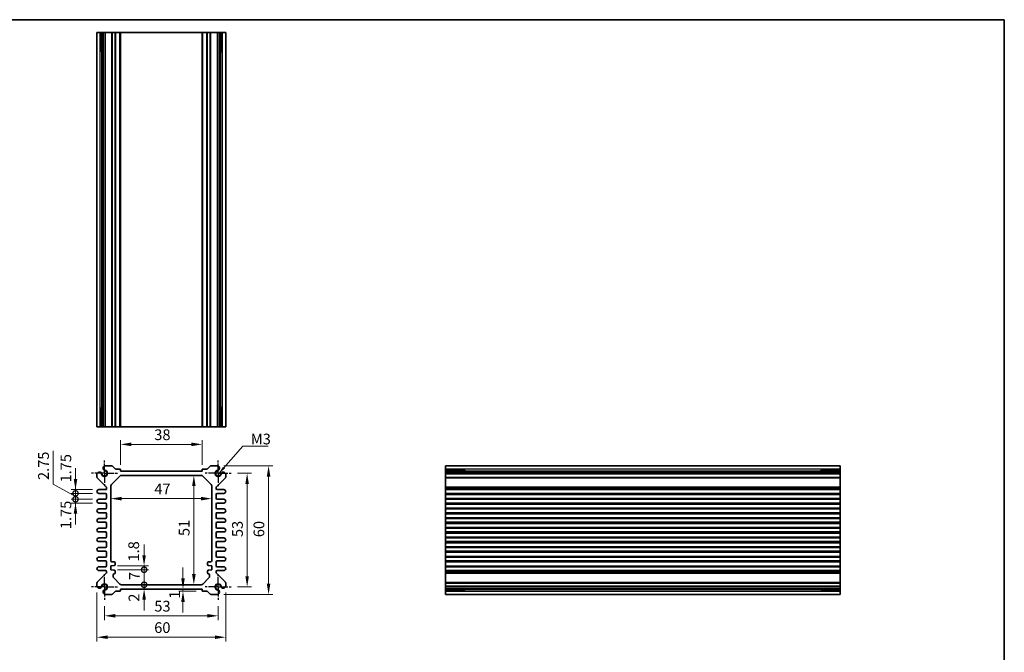
# Model space of a CAD drawing. Units: millimetres. Extents: x 22 to 2789, y 12 to 574.
# Drawn here: x 1733 to 2192, y 279 to 574 of the extents above; entities that cross this region are included whole.
import ezdxf

# ---------------------------------------------------------------- set-up
doc = ezdxf.new("R2010")
doc.units = ezdxf.units.MM
doc.header["$LTSCALE"] = 1.5
doc.linetypes.add('AM_ISO08W050', pattern=[18, 12, -1.5, 3, -1.5])
doc.linetypes.add('AM_ISO08W050x2', pattern=[9, 6, -0.75, 1.5, -0.75])
doc.layers.get('Defpoints').update_dxf_attribs({"lineweight": 25})
for name, color, linetype, lineweight in [('AM_7', 4, 'AM_ISO08W050', 25), ('Border (ISO)', 7, 'Continuous', 35), ('Dimension (ISO)', 7, 'Continuous', 18), ('Dimension (ISO) @ 1', 7, 'Continuous', 18), ('Symbol (ISO)', 7, 'Continuous', 18), ('Visible (ISO)', 7, 'Continuous', 35), ('Visible Narrow (ISO)', 7, 'Continuous', 25)]:
    doc.layers.add(name, color=color, linetype=linetype, lineweight=lineweight)
doc.styles.add('Note Text (TK)', font='txt')
doc.dimstyles.new('Default - Method 1b (TK)', dxfattribs={"dimscale": 1.5, "dimtxt": 2.5, "dimasz": 2.5, "dimexe": 1, "dimexo": 1.5, "dimgap": 1, "dimtad": 1, "dimtoh": 1, "dimrnd": 1e-08, "dimdsep": 46, "dimtxsty": 'Note Text (TK)', "dimcen": 0.09, "dimdle": 5, "dimclrd": 100, "dimclre": 100, "dimclrt": 7, "dimadec": 1, "dimazin": 1, "dimtfac": 1, "dimtmove": 0, "dimatfit": 3, "dimfxl": 1, "dimtolj": 1, "dimlwd": -1, "dimlwe": -1, "dimarcsym": 0})
doc.dimstyles.new('Default - Method 1b (TK)$7', dxfattribs={"dimscale": 1.5, "dimtxt": 2.5, "dimasz": 2.5, "dimexe": 1, "dimexo": 1.5, "dimgap": 1, "dimtad": 1, "dimtoh": 1, "dimrnd": 1e-08, "dimdsep": 46, "dimtxsty": 'Note Text (TK)', "dimcen": 0.09, "dimdle": 5, "dimclrd": 100, "dimclre": 100, "dimclrt": 7, "dimadec": 1, "dimazin": 1, "dimtfac": 1, "dimtmove": 0, "dimatfit": 3, "dimfxl": 1, "dimtolj": 1, "dimlwd": -1, "dimlwe": -1, "dimarcsym": 0})

# ---------------------------------------------------------------- blocks, each defined once
blk = doc.blocks.new('図面枠 tk図枠')
at = {"layer": 'Border (ISO)'}
for p, q in [((14.5, 289), (405.5, 289)), ((405.5, 289), (405.5, 8))]:
    blk.add_line(p, q, dxfattribs=at)
blk = doc.blocks.new('*D46')
at = {"layer": 'Defpoints', "color": 0}
for p in [(1780.27, 375.83), (1780.27, 363.33), (1818.27, 363.33)]:
    blk.add_point(p, dxfattribs=at)
at = {"layer": 'Dimension (ISO)', "color": 100}
for p, q in [((1780.27, 366.33), (1780.27, 377.83)), ((1818.27, 366.33), (1818.27, 377.83)), ((1813.27, 375.83), (1785.27, 375.83))]:
    blk.add_line(p, q, dxfattribs=at)
for points in [[(1785.27, 376.67), (1785.27, 375), (1780.27, 375.83)], [(1813.27, 376.67), (1813.27, 375), (1818.27, 375.83)]]:
    blk.add_solid(points, dxfattribs=at)
at = {"layer": 'Dimension (ISO)', "color": 7, "insert": (1795.99, 380.33), "char_height": 5, "attachment_point": 4, "style": 'Note Text (TK)'}
blk.add_mtext('\\A1;38', dxfattribs=at)
blk = doc.blocks.new('*D47')
at = {"layer": 'Defpoints', "color": 0}
for p in [(1831.77, 362.33), (1831.77, 309.33), (1839.27, 309.33)]:
    blk.add_point(p, dxfattribs=at)
at = {"layer": 'Dimension (ISO)', "color": 100}
for p, q in [((1834.77, 362.33), (1841.27, 362.33)), ((1839.27, 357.33), (1839.27, 314.33)), ((1834.77, 309.33), (1841.27, 309.33))]:
    blk.add_line(p, q, dxfattribs=at)
for points in [[(1838.44, 357.33), (1840.1, 357.33), (1839.27, 362.33)], [(1838.44, 314.33), (1840.1, 314.33), (1839.27, 309.33)]]:
    blk.add_solid(points, dxfattribs=at)
at = {"layer": 'Dimension (ISO)', "color": 7, "insert": (1834.77, 332.57), "char_height": 5, "attachment_point": 4, "rotation": 90, "style": 'Note Text (TK)'}
blk.add_mtext('\\A1;53', dxfattribs=at)
blk = doc.blocks.new('*D48')
at = {"layer": 'Defpoints', "color": 0}
for p in [(1825.46, 365.83), (1825.46, 305.83), (1849.27, 305.83)]:
    blk.add_point(p, dxfattribs=at)
at = {"layer": 'Dimension (ISO)', "color": 100}
for p, q in [((1828.46, 365.83), (1851.27, 365.83)), ((1849.27, 360.83), (1849.27, 310.83)), ((1828.46, 305.83), (1851.27, 305.83))]:
    blk.add_line(p, q, dxfattribs=at)
for points in [[(1848.44, 360.83), (1850.1, 360.83), (1849.27, 365.83)], [(1848.44, 310.83), (1850.1, 310.83), (1849.27, 305.83)]]:
    blk.add_solid(points, dxfattribs=at)
at = {"layer": 'Dimension (ISO)', "color": 7, "insert": (1844.77, 332.52), "char_height": 5, "attachment_point": 4, "rotation": 90, "style": 'Note Text (TK)'}
blk.add_mtext('\\A1;60', dxfattribs=at)
blk = doc.blocks.new('*D29')
at = {"layer": 'Defpoints', "color": 0}
for p in [(1814.43, 361.33), (1814.43, 310.33), (1814.43, 310.33)]:
    blk.add_point(p, dxfattribs=at)
at = {"layer": 'Dimension (ISO)', "color": 100}
blk.add_line((1814.43, 356.33), (1814.43, 315.33), dxfattribs=at)
for points in [[(1813.6, 356.33), (1815.27, 356.33), (1814.43, 361.33)], [(1813.6, 315.33), (1815.27, 315.33), (1814.43, 310.33)]]:
    blk.add_solid(points, dxfattribs=at)
at = {"layer": 'Dimension (ISO)', "color": 7, "insert": (1809.93, 333.06), "char_height": 5, "attachment_point": 4, "rotation": 90, "style": 'Note Text (TK)'}
blk.add_mtext('\\A1;51', dxfattribs=at)
blk = doc.blocks.new('*D30')
at = {"layer": 'Defpoints', "color": 0}
for p in [(1775.77, 350.5), (1822.77, 350.5), (1822.77, 350.5)]:
    blk.add_point(p, dxfattribs=at)
at = {"layer": 'Dimension (ISO)', "color": 100}
blk.add_line((1780.77, 350.5), (1817.77, 350.5), dxfattribs=at)
for points in [[(1780.77, 351.34), (1780.77, 349.67), (1775.77, 350.5)], [(1817.77, 351.34), (1817.77, 349.67), (1822.77, 350.5)]]:
    blk.add_solid(points, dxfattribs=at)
at = {"layer": 'Dimension (ISO)', "color": 7, "insert": (1795.99, 355), "char_height": 5, "attachment_point": 4, "style": 'Note Text (TK)'}
blk.add_mtext('\\A1;47', dxfattribs=at)
blk = doc.blocks.new('*D38')
at = {"layer": 'Defpoints', "color": 0}
for p in [(1809.37, 308.33), (1809.37, 307.33), (1818.57, 307.33)]:
    blk.add_point(p, dxfattribs=at)
at = {"layer": 'Dimension (ISO)', "color": 100}
for p, q in [((1809.37, 313.33), (1809.37, 318.33)), ((1809.37, 308.33), (1809.37, 307.33)), ((1815.57, 307.33), (1807.37, 307.33)), ((1809.37, 302.33), (1809.37, 297.33))]:
    blk.add_line(p, q, dxfattribs=at)
for points in [[(1808.54, 313.33), (1810.2, 313.33), (1809.37, 308.33)], [(1808.54, 302.33), (1810.2, 302.33), (1809.37, 307.33)]]:
    blk.add_solid(points, dxfattribs=at)
at = {"layer": 'Dimension (ISO)', "color": 7, "insert": (1805.48, 303.78), "char_height": 5, "attachment_point": 4, "rotation": 90, "style": 'Note Text (TK)'}
blk.add_mtext('\\A1;1', dxfattribs=at)
blk = doc.blocks.new('*D49')
at = {"layer": 'Defpoints', "color": 0}
for p in [(1772.77, 303.33), (1825.77, 303.33), (1825.77, 295.83)]:
    blk.add_point(p, dxfattribs=at)
at = {"layer": 'Dimension (ISO)', "color": 100}
for p, q in [((1772.77, 300.33), (1772.77, 293.83)), ((1825.77, 300.33), (1825.77, 293.83)), ((1777.77, 295.83), (1820.77, 295.83))]:
    blk.add_line(p, q, dxfattribs=at)
for points in [[(1777.77, 296.67), (1777.77, 295), (1772.77, 295.83)], [(1820.77, 296.67), (1820.77, 295), (1825.77, 295.83)]]:
    blk.add_solid(points, dxfattribs=at)
at = {"layer": 'Dimension (ISO)', "color": 7, "insert": (1796, 300.33), "char_height": 5, "attachment_point": 4, "style": 'Note Text (TK)'}
blk.add_mtext('\\A1;53', dxfattribs=at)
blk = doc.blocks.new('*D50')
at = {"layer": 'Defpoints', "color": 0}
for p in [(1769.27, 309.65), (1829.27, 309.65), (1829.27, 285.83)]:
    blk.add_point(p, dxfattribs=at)
at = {"layer": 'Dimension (ISO)', "color": 100}
for p, q in [((1769.27, 306.65), (1769.27, 283.83)), ((1829.27, 306.65), (1829.27, 283.83)), ((1774.27, 285.83), (1824.27, 285.83))]:
    blk.add_line(p, q, dxfattribs=at)
for points in [[(1774.27, 286.67), (1774.27, 285), (1769.27, 285.83)], [(1824.27, 286.67), (1824.27, 285), (1829.27, 285.83)]]:
    blk.add_solid(points, dxfattribs=at)
at = {"layer": 'Dimension (ISO)', "color": 7, "insert": (1795.96, 290.33), "char_height": 5, "attachment_point": 4, "style": 'Note Text (TK)'}
blk.add_mtext('\\A1;60', dxfattribs=at)
blk = doc.blocks.new('_DotSmall')
at = {"color": 0, "linetype": 'ByBlock', "const_width": 0.5}
blk.add_lwpolyline([(-0.0625, 0, 1), (0.0625, 0, 1)], format="xyb", close=True, dxfattribs=at)
blk = doc.blocks.new('*D36')
at = {"layer": 'Defpoints', "color": 0}
for p in [(1775.77, 319.13), (1775.77, 317.33), (1791.24, 319.13)]:
    blk.add_point(p, dxfattribs=at)
at = {"layer": 'Dimension (ISO)', "color": 100}
for p, q in [((1791.24, 324.13), (1791.24, 329.13)), ((1778.77, 319.13), (1793.24, 319.13)), ((1778.77, 317.33), (1793.24, 317.33)), ((1791.24, 317.33), (1791.24, 319.13)), ((1791.24, 317.33), (1791.24, 312.33))]:
    blk.add_line(p, q, dxfattribs=at)
blk.add_solid([(1790.41, 324.13), (1792.07, 324.13), (1791.24, 319.13)], dxfattribs=at)
at = {"layer": 'Dimension (ISO)', "color": 100, "xscale": 5, "yscale": 5, "zscale": 5, "rotation": 90}
blk.add_blockref('_DotSmall', (1791.24, 317.33), dxfattribs=at)
at = {"layer": 'Dimension (ISO)', "color": 7, "insert": (1786.4, 321.17), "char_height": 5, "attachment_point": 4, "rotation": 90, "style": 'Note Text (TK)'}
blk.add_mtext('\\A1;1.8', dxfattribs=at)
blk = doc.blocks.new('*D31')
at = {"layer": 'Defpoints', "color": 0}
for p in [(1775.77, 317.33), (1791.24, 317.33), (1780.68, 310.33)]:
    blk.add_point(p, dxfattribs=at)
at = {"layer": 'Dimension (ISO)', "color": 100}
for p, q in [((1778.77, 317.33), (1793.24, 317.33)), ((1791.24, 310.33), (1791.24, 317.33))]:
    blk.add_line(p, q, dxfattribs=at)
at = {"layer": 'Dimension (ISO)', "color": 100, "xscale": 5, "yscale": 5, "zscale": 5}
for p, rotation in [((1791.24, 317.33), 90), ((1791.24, 310.33), 270)]:
    blk.add_blockref('_DotSmall', p, dxfattribs=dict(at, rotation=rotation))
at = {"layer": 'Dimension (ISO)', "color": 7, "insert": (1786.74, 312.5), "char_height": 5, "attachment_point": 4, "rotation": 90, "style": 'Note Text (TK)'}
blk.add_mtext('\\A1;7', dxfattribs=at)
blk = doc.blocks.new('*D37')
at = {"layer": 'Defpoints', "color": 0}
for p in [(1780.27, 308.33), (1780.68, 310.33), (1791.24, 310.33)]:
    blk.add_point(p, dxfattribs=at)
at = {"layer": 'Dimension (ISO)', "color": 100}
for p, q in [((1791.24, 310.33), (1791.24, 315.33)), ((1791.24, 308.33), (1791.24, 310.33)), ((1791.24, 303.33), (1791.24, 298.33))]:
    blk.add_line(p, q, dxfattribs=at)
blk.add_solid([(1790.41, 303.33), (1792.07, 303.33), (1791.24, 308.33)], dxfattribs=at)
at = {"layer": 'Dimension (ISO)', "color": 100, "xscale": 5, "yscale": 5, "zscale": 5, "rotation": 270}
blk.add_blockref('_DotSmall', (1791.24, 310.33), dxfattribs=at)
at = {"layer": 'Dimension (ISO)', "color": 7, "insert": (1786.52, 302.42), "char_height": 5, "attachment_point": 4, "rotation": 90, "style": 'Note Text (TK)'}
blk.add_mtext('\\A1;2', dxfattribs=at)
blk = doc.blocks.new('*D51')
at = {"layer": 'Defpoints', "color": 0}
for p in [(1759.27, 354.71), (1770.14, 354.71), (1770.14, 352.96)]:
    blk.add_point(p, dxfattribs=at)
at = {"layer": 'Dimension (ISO)', "color": 100}
for p, q in [((1759.27, 359.71), (1759.27, 364.71)), ((1767.14, 354.71), (1757.27, 354.71)), ((1759.27, 352.96), (1759.27, 354.71)), ((1767.14, 352.96), (1757.27, 352.96)), ((1759.27, 352.96), (1759.27, 347.96))]:
    blk.add_line(p, q, dxfattribs=at)
blk.add_solid([(1758.44, 359.71), (1760.1, 359.71), (1759.27, 354.71)], dxfattribs=at)
at = {"layer": 'Dimension (ISO)', "color": 100, "xscale": 5, "yscale": 5, "zscale": 5, "rotation": 90}
blk.add_blockref('_DotSmall', (1759.27, 352.96), dxfattribs=at)
at = {"layer": 'Dimension (ISO)', "color": 7, "insert": (1754.77, 358.06), "char_height": 5, "attachment_point": 4, "rotation": 90, "style": 'Note Text (TK)'}
blk.add_mtext('\\A1;1.75', dxfattribs=at)
blk = doc.blocks.new('*D52')
at = {"layer": 'Defpoints', "color": 0}
for p in [(1759.27, 352.96), (1770.14, 352.96), (1770.14, 350.21)]:
    blk.add_point(p, dxfattribs=at)
at = {"layer": 'Dimension (ISO)', "color": 100}
for p, q in [((1748.85, 357.2), (1748.85, 372.85)), ((1759.27, 351.58), (1748.85, 357.2)), ((1759.27, 352.96), (1759.27, 357.96)), ((1767.14, 352.96), (1757.27, 352.96)), ((1767.14, 350.21), (1757.27, 350.21)), ((1759.27, 350.21), (1759.27, 352.96)), ((1759.27, 350.21), (1759.27, 352.96)), ((1759.27, 350.21), (1759.27, 345.21))]:
    blk.add_line(p, q, dxfattribs=at)
at = {"layer": 'Dimension (ISO)', "color": 100, "xscale": 5, "yscale": 5, "zscale": 5}
for p, rotation in [((1759.27, 352.96), 270), ((1759.27, 350.21), 90)]:
    blk.add_blockref('_DotSmall', p, dxfattribs=dict(at, rotation=rotation))
at = {"layer": 'Dimension (ISO)', "color": 7, "insert": (1744.35, 359.2), "char_height": 5, "attachment_point": 4, "rotation": 90, "style": 'Note Text (TK)'}
blk.add_mtext('\\A1;2.75', dxfattribs=at)
blk = doc.blocks.new('*D53')
at = {"layer": 'Defpoints', "color": 0}
for p in [(1759.27, 350.21), (1770.14, 350.21), (1770.14, 348.46)]:
    blk.add_point(p, dxfattribs=at)
at = {"layer": 'Dimension (ISO)', "color": 100}
for p, q in [((1759.27, 350.21), (1759.27, 355.21)), ((1767.14, 350.21), (1757.27, 350.21)), ((1759.27, 348.46), (1759.27, 350.21)), ((1767.14, 348.46), (1757.27, 348.46)), ((1759.27, 343.46), (1759.27, 338.46))]:
    blk.add_line(p, q, dxfattribs=at)
blk.add_solid([(1758.44, 343.46), (1760.1, 343.46), (1759.27, 348.46)], dxfattribs=at)
at = {"layer": 'Dimension (ISO)', "color": 100, "xscale": 5, "yscale": 5, "zscale": 5, "rotation": 270}
blk.add_blockref('_DotSmall', (1759.27, 350.21), dxfattribs=at)
at = {"layer": 'Dimension (ISO)', "color": 7, "insert": (1754.77, 336.28), "char_height": 5, "attachment_point": 4, "rotation": 90, "style": 'Note Text (TK)'}
blk.add_mtext('\\A1;1.75', dxfattribs=at)

msp = doc.modelspace()

# ---------------------------------------------------------------- linework, layer by layer
at = {"layer": 'AM_7', "linetype": 'AM_ISO08W050x2', "ltscale": 0.5}
for p, q in [((1772.7687, 362.333), (1772.7687, 368.333)), ((1825.7687, 362.333), (1825.7687, 368.333)), ((1772.7687, 362.333), (1766.7687, 362.333)), ((1772.7687, 362.333), (1778.7687, 362.333)), ((1772.7687, 362.333), (1772.7687, 356.333)), ((1825.7687, 362.333), (1819.7687, 362.333)), ((1825.7687, 362.333), (1831.7687, 362.333)), ((1825.7687, 362.333), (1825.7687, 356.333)), ((1772.7687, 309.333), (1772.7687, 315.333)), ((1825.7687, 309.333), (1825.7687, 315.333)), ((1772.7687, 309.333), (1766.7687, 309.333)), ((1772.7687, 309.333), (1778.7687, 309.333)), ((1772.7687, 309.333), (1772.7687, 303.333)), ((1825.7687, 309.333), (1819.7687, 309.333)), ((1825.7687, 309.333), (1831.7687, 309.333)), ((1825.7687, 309.333), (1825.7687, 303.333))]:
    msp.add_line(p, q, dxfattribs=at)
at = {"layer": 'Visible (ISO)'}
for p, q in [((1769.2687, 384.0164), (1769.2687, 568.0164)), ((1769.2687, 568.0164), (1829.2687, 568.0164)), ((1771.4587, 559.0164), (1771.4587, 568.0164)), ((1772.184, 384.0164), (1772.184, 568.0164)), ((1773.0816, 384.0164), (1773.0816, 568.0164)), ((1780.2687, 384.0164), (1780.2687, 568.0164)), ((1818.2687, 384.0164), (1818.2687, 568.0164)), ((1825.4558, 384.0164), (1825.4558, 568.0164)), ((1826.3535, 384.0164), (1826.3535, 568.0164)), ((1827.0788, 568.0164), (1827.0788, 559.0164)), ((1829.2687, 384.0164), (1829.2687, 568.0164)), ((1772.184, 559.0164), (1771.2845, 559.0164)), ((1771.4587, 559.0164), (1771.5521, 559.0164)), ((1772.184, 559.0164), (1771.5521, 559.0164)), ((1826.9853, 559.0164), (1826.3535, 559.0164)), ((1827.253, 559.0164), (1826.3535, 559.0164)), ((1826.9853, 559.0164), (1827.0788, 559.0164)), ((1771.2845, 393.0164), (1772.184, 393.0164)), ((1771.4587, 384.0164), (1771.4587, 393.0164)), ((1771.5521, 393.0164), (1771.4587, 393.0164)), ((1771.5521, 393.0164), (1772.184, 393.0164)), ((1826.3535, 393.0164), (1826.9853, 393.0164)), ((1826.3535, 393.0164), (1827.253, 393.0164)), ((1827.0788, 393.0164), (1826.9853, 393.0164)), ((1827.0788, 393.0164), (1827.0788, 384.0164)), ((1769.2687, 384.0164), (1829.2687, 384.0164)), ((1776.1616, 365.833), (1773.0816, 365.833)), ((1777.7223, 364.4794), (1776.5152, 365.6865)), ((1779.9687, 364.333), (1778.0759, 364.333)), ((1780.2687, 363.333), (1780.2687, 364.033)), ((1818.2687, 363.333), (1780.2687, 363.333)), ((1818.2687, 364.033), (1818.2687, 363.333)), ((1820.4616, 364.333), (1818.5687, 364.333)), ((1822.0223, 365.6865), (1820.8152, 364.4794)), ((1825.4558, 365.833), (1822.3759, 365.833)), ((1931.7796, 365.833), (1931.7796, 305.833)), ((1931.7796, 365.833), (2115.7796, 365.833)), ((1931.7796, 363.643), (1940.7796, 363.643)), ((1931.7796, 362.9177), (2115.7796, 362.9177)), ((1940.7796, 363.8172), (1940.7796, 362.9177)), ((1940.7796, 363.5496), (1940.7796, 363.643)), ((1940.7796, 363.5496), (1940.7796, 362.9177)), ((2106.7796, 362.9177), (2106.7796, 363.8172)), ((2106.7796, 363.643), (2106.7796, 363.5496)), ((2106.7796, 363.643), (2115.7796, 363.643)), ((2106.7796, 362.9177), (2106.7796, 363.5496)), ((2115.7796, 365.833), (2115.7796, 305.833)), ((1769.2687, 362.0201), (1769.2687, 360.5401)), ((1769.4152, 360.1865), (1773.6223, 355.9794)), ((1776.0616, 357.1259), (1779.9759, 361.0401)), ((1780.683, 361.333), (1817.8545, 361.333)), ((1818.5616, 361.0401), (1822.4759, 357.1259)), ((1824.9152, 355.9794), (1829.1223, 360.1865)), ((1829.2687, 360.5401), (1829.2687, 362.0201)), ((1931.7796, 362.0201), (2115.7796, 362.0201)), ((1773.4687, 354.708), (1770.1437, 354.708)), ((1773.7687, 355.6259), (1773.7687, 355.008)), ((1775.7687, 321.533), (1775.7687, 356.4187)), ((1822.7687, 356.4187), (1822.7687, 321.533)), ((1824.7687, 355.208), (1824.7687, 355.6259)), ((1828.3937, 354.708), (1825.2687, 354.708)), ((1931.7796, 354.708), (2115.7796, 354.708)), ((1770.1437, 352.958), (1773.2687, 352.958)), ((1773.2687, 350.208), (1770.1437, 350.208)), ((1773.7687, 352.458), (1773.7687, 350.708)), ((1824.7687, 350.708), (1824.7687, 352.458)), ((1825.2687, 352.958), (1828.3937, 352.958)), ((1828.3937, 350.208), (1825.2687, 350.208)), ((1931.7796, 352.958), (2115.7796, 352.958)), ((1931.7796, 350.208), (2115.7796, 350.208)), ((1770.1437, 348.458), (1773.2687, 348.458)), ((1773.2687, 345.708), (1770.1437, 345.708)), ((1773.7687, 347.958), (1773.7687, 346.208)), ((1824.7687, 346.208), (1824.7687, 347.958)), ((1825.2687, 348.458), (1828.3937, 348.458)), ((1828.3937, 345.708), (1825.2687, 345.708)), ((1931.7796, 348.458), (2115.7796, 348.458)), ((1931.7796, 345.708), (2115.7796, 345.708)), ((1770.1437, 343.958), (1773.2687, 343.958)), ((1773.2687, 341.208), (1770.1437, 341.208)), ((1773.7687, 343.458), (1773.7687, 341.708)), ((1824.7687, 341.708), (1824.7687, 343.458)), ((1825.2687, 343.958), (1828.3937, 343.958)), ((1828.3937, 341.208), (1825.2687, 341.208)), ((1931.7796, 343.958), (2115.7796, 343.958)), ((1931.7796, 341.208), (2115.7796, 341.208)), ((1770.1437, 339.458), (1773.2687, 339.458)), ((1773.2687, 336.708), (1770.1437, 336.708)), ((1773.7687, 338.958), (1773.7687, 337.208)), ((1824.7687, 337.208), (1824.7687, 338.958)), ((1825.2687, 339.458), (1828.3937, 339.458)), ((1828.3937, 336.708), (1825.2687, 336.708)), ((1931.7796, 339.458), (2115.7796, 339.458)), ((1931.7796, 336.708), (2115.7796, 336.708)), ((1770.1437, 334.958), (1773.2687, 334.958)), ((1773.2687, 332.208), (1770.1437, 332.208)), ((1773.7687, 334.458), (1773.7687, 332.708)), ((1824.7687, 332.708), (1824.7687, 334.458)), ((1825.2687, 334.958), (1828.3937, 334.958)), ((1828.3937, 332.208), (1825.2687, 332.208)), ((1931.7796, 334.958), (2115.7796, 334.958)), ((1931.7796, 332.208), (2115.7796, 332.208)), ((1770.1437, 330.458), (1773.2687, 330.458)), ((1773.2687, 327.708), (1770.1437, 327.708)), ((1770.1437, 325.958), (1773.2687, 325.958)), ((1773.7687, 329.958), (1773.7687, 328.208)), ((1824.7687, 328.208), (1824.7687, 329.958)), ((1825.2687, 330.458), (1828.3937, 330.458)), ((1828.3937, 327.708), (1825.2687, 327.708)), ((1825.2687, 325.958), (1828.3937, 325.958)), ((1931.7796, 330.458), (2115.7796, 330.458)), ((1931.7796, 327.708), (2115.7796, 327.708)), ((1931.7796, 325.958), (2115.7796, 325.958)), ((1773.2687, 323.208), (1770.1437, 323.208)), ((1770.1437, 321.458), (1773.2687, 321.458)), ((1773.7687, 325.458), (1773.7687, 323.708)), ((1824.7687, 323.708), (1824.7687, 325.458)), ((1828.3937, 323.208), (1825.2687, 323.208)), ((1825.2687, 321.458), (1828.3937, 321.458)), ((1931.7796, 323.208), (2115.7796, 323.208)), ((1931.7796, 321.458), (2115.7796, 321.458)), ((1773.2687, 318.708), (1770.1437, 318.708)), ((1770.1437, 316.958), (1773.2687, 316.958)), ((1773.7687, 320.958), (1773.7687, 319.208)), ((1775.7687, 319.133), (1777.2687, 319.283)), ((1775.7687, 317.333), (1775.7687, 319.133)), ((1777.2687, 317.183), (1775.7687, 317.333)), ((1777.2687, 321.033), (1776.2687, 321.033)), ((1777.7687, 319.783), (1777.7687, 320.533)), ((1820.7687, 320.533), (1820.7687, 319.783)), ((1822.2687, 321.033), (1821.2687, 321.033)), ((1821.2687, 319.283), (1822.7687, 319.133)), ((1822.7687, 317.333), (1821.2687, 317.183)), ((1822.7687, 319.133), (1822.7687, 317.333)), ((1824.7687, 319.208), (1824.7687, 320.958)), ((1828.3937, 318.708), (1825.2687, 318.708)), ((1825.2687, 316.958), (1828.3937, 316.958)), ((1931.7796, 318.708), (2115.7796, 318.708)), ((1931.7796, 316.958), (2115.7796, 316.958)), ((1773.6223, 315.6865), (1769.4152, 311.4794)), ((1773.7687, 316.458), (1773.7687, 316.0401)), ((1776.7687, 314.2472), (1776.7687, 314.933)), ((1779.9759, 310.6259), (1777.0616, 313.5401)), ((1777.7687, 315.933), (1777.7687, 316.683)), ((1821.4759, 313.5401), (1818.5616, 310.6259)), ((1820.7687, 316.683), (1820.7687, 315.933)), ((1821.7687, 314.933), (1821.7687, 314.2472)), ((1824.7687, 316.0401), (1824.7687, 316.458)), ((1829.1223, 311.4794), (1824.9152, 315.6865)), ((1769.2687, 311.1259), (1769.2687, 309.6459)), ((1780.2687, 307.633), (1780.2687, 308.333)), ((1780.2687, 308.333), (1818.2687, 308.333)), ((1817.8545, 310.333), (1780.683, 310.333)), ((1818.2687, 308.333), (1818.2687, 307.633)), ((1829.2687, 309.6459), (1829.2687, 311.1259)), ((1931.7796, 309.6459), (2115.7796, 309.6459)), ((1931.7796, 308.7482), (2115.7796, 308.7482)), ((1940.7796, 308.0229), (1931.7796, 308.0229)), ((1940.7796, 308.7482), (1940.7796, 308.1164)), ((1940.7796, 308.7482), (1940.7796, 307.8487)), ((1940.7796, 308.0229), (1940.7796, 308.1164)), ((2106.7796, 308.1164), (2106.7796, 308.7482)), ((2106.7796, 307.8487), (2106.7796, 308.7482)), ((2106.7796, 308.1164), (2106.7796, 308.0229)), ((2115.7796, 308.0229), (2106.7796, 308.0229)), ((1773.0816, 305.833), (1776.1616, 305.833)), ((1776.5152, 305.9794), (1777.7223, 307.1865)), ((1778.0759, 307.333), (1779.9687, 307.333)), ((1818.5687, 307.333), (1820.4616, 307.333)), ((1820.8152, 307.1865), (1822.0223, 305.9794)), ((1822.3759, 305.833), (1825.4558, 305.833)), ((1931.7796, 305.833), (2115.7796, 305.833))]:
    msp.add_line(p, q, dxfattribs=at)
for centre, radius, start, end in [((1770.4287, 361.7194), 1.1983, 74.530963, 165.469037), ((1770.4572, 361.7877), 1.125, 27.103307, 75), ((1772.7687, 362.333), 1.3105, 181.432516, 88.567484), ((1772.7687, 362.333), 1.25, 193.273714, 76.726286), ((1773.3823, 364.673), 1.1983, 104.530963, 195.469037), ((1773.3141, 364.6445), 1.125, 195, 242.896693), ((1773.3141, 364.6445), 1.125, 242.896693, 256.726286), ((1776.1616, 365.333), 0.5, 45, 90), ((1778.0759, 364.833), 0.5, 225, 270), ((1779.9687, 364.033), 0.3, 0, 90), ((1818.5687, 364.033), 0.3, 90, 180), ((1820.4616, 364.833), 0.5, 270, 315), ((1822.3759, 365.333), 0.5, 90, 135), ((1825.7687, 362.333), 1.3105, 91.432516, 358.567484), ((1825.7687, 362.333), 1.25, 103.273714, 346.726286), ((1825.1552, 364.673), 1.1983, 344.530963, 75.469037), ((1825.2234, 364.6445), 1.125, 283.273714, 297.103307), ((1825.2234, 364.6445), 1.125, 297.103307, 345), ((1828.0803, 361.7877), 1.125, 105, 152.896693), ((1828.1087, 361.7194), 1.1983, 14.530963, 105.469037), ((1769.7687, 360.5401), 0.5, 180, 225), ((1770.4572, 361.7877), 1.125, 13.273714, 27.103307), ((1780.683, 360.333), 1, 90, 135), ((1817.8545, 360.333), 1, 45, 90), ((1828.0803, 361.7877), 1.125, 152.896693, 166.726286), ((1828.7687, 360.5401), 0.5, 315, 0), ((1770.1437, 353.833), 0.875, 90, 270), ((1773.4687, 355.008), 0.3, 270, 0), ((1773.2687, 355.6259), 0.5, 0, 45), ((1776.7687, 356.4187), 1, 135, 180), ((1821.7687, 356.4187), 1, 0, 45), ((1825.2687, 355.6259), 0.5, 135, 180), ((1825.2687, 355.208), 0.5, 180, 270), ((1828.3937, 353.833), 0.875, 270, 90), ((1770.1437, 349.333), 0.875, 90, 270), ((1773.2687, 352.458), 0.5, 0, 90), ((1773.2687, 350.708), 0.5, 270, 0), ((1825.2687, 352.458), 0.5, 90, 180), ((1825.2687, 350.708), 0.5, 180, 270), ((1828.3937, 349.333), 0.875, 270, 90), ((1770.1437, 344.833), 0.875, 90, 270), ((1773.2687, 347.958), 0.5, 0, 90), ((1773.2687, 346.208), 0.5, 270, 0), ((1825.2687, 347.958), 0.5, 90, 180), ((1825.2687, 346.208), 0.5, 180, 270), ((1828.3937, 344.833), 0.875, 270, 90), ((1770.1437, 340.333), 0.875, 90, 270), ((1773.2687, 343.458), 0.5, 0, 90), ((1773.2687, 341.708), 0.5, 270, 0), ((1825.2687, 343.458), 0.5, 90, 180), ((1825.2687, 341.708), 0.5, 180, 270), ((1828.3937, 340.333), 0.875, 270, 90), ((1770.1437, 335.833), 0.875, 90, 270), ((1773.2687, 338.958), 0.5, 0, 90), ((1773.2687, 337.208), 0.5, 270, 0), ((1825.2687, 338.958), 0.5, 90, 180), ((1825.2687, 337.208), 0.5, 180, 270), ((1828.3937, 335.833), 0.875, 270, 90), ((1770.1437, 331.333), 0.875, 90, 270), ((1773.2687, 334.458), 0.5, 0, 90), ((1773.2687, 332.708), 0.5, 270, 0), ((1825.2687, 334.458), 0.5, 90, 180), ((1825.2687, 332.708), 0.5, 180, 270), ((1828.3937, 331.333), 0.875, 270, 90), ((1770.1437, 326.833), 0.875, 90, 270), ((1773.2687, 329.958), 0.5, 0, 90), ((1773.2687, 328.208), 0.5, 270, 0), ((1773.2687, 325.458), 0.5, 0, 90), ((1825.2687, 329.958), 0.5, 90, 180), ((1825.2687, 328.208), 0.5, 180, 270), ((1825.2687, 325.458), 0.5, 90, 180), ((1828.3937, 326.833), 0.875, 270, 90), ((1770.1437, 322.333), 0.875, 90, 270), ((1773.2687, 323.708), 0.5, 270, 0), ((1773.2687, 320.958), 0.5, 0, 90), ((1776.2687, 321.533), 0.5, 180, 270), ((1822.2687, 321.533), 0.5, 270, 0), ((1825.2687, 323.708), 0.5, 180, 270), ((1825.2687, 320.958), 0.5, 90, 180), ((1828.3937, 322.333), 0.875, 270, 90), ((1770.1437, 317.833), 0.875, 90, 270), ((1773.2687, 319.208), 0.5, 270, 0), ((1773.2687, 316.458), 0.5, 0, 90), ((1777.2687, 320.533), 0.5, 0, 90), ((1777.2687, 319.783), 0.5, 270, 0), ((1777.2687, 316.683), 0.5, 0, 90), ((1821.2687, 320.533), 0.5, 90, 180), ((1821.2687, 319.783), 0.5, 180, 270), ((1821.2687, 316.683), 0.5, 90, 180), ((1825.2687, 319.208), 0.5, 180, 270), ((1825.2687, 316.458), 0.5, 90, 180), ((1828.3937, 317.833), 0.875, 270, 90), ((1773.2687, 316.0401), 0.5, 315, 0), ((1777.2687, 314.933), 0.5, 90, 180), ((1777.7687, 314.2472), 1, 180, 225), ((1777.2687, 315.933), 0.5, 270, 0), ((1821.2687, 315.933), 0.5, 180, 270), ((1821.2687, 314.933), 0.5, 0, 90), ((1820.7687, 314.2472), 1, 315, 0), ((1825.2687, 316.0401), 0.5, 180, 225), ((1769.7687, 311.1259), 0.5, 135, 180), ((1770.4287, 309.9465), 1.1983, 194.530963, 285.469037), ((1770.4572, 309.8783), 1.125, 285, 332.896693), ((1772.7687, 309.333), 1.3105, 271.432516, 178.567484), ((1770.4572, 309.8783), 1.125, 332.896693, 346.726286), ((1772.7687, 309.333), 1.25, 283.273714, 166.726286), ((1773.3141, 307.0214), 1.125, 117.103307, 165), ((1773.3141, 307.0214), 1.125, 103.273714, 117.103307), ((1779.9687, 307.633), 0.3, 270, 0), ((1780.683, 311.333), 1, 225, 270), ((1817.8545, 311.333), 1, 270, 315), ((1818.5687, 307.633), 0.3, 180, 270), ((1825.7687, 309.333), 1.3105, 1.432516, 268.567484), ((1825.7687, 309.333), 1.25, 13.273714, 256.726286), ((1825.2234, 307.0214), 1.125, 62.896693, 76.726286), ((1825.2234, 307.0214), 1.125, 15, 62.896693), ((1828.0803, 309.8783), 1.125, 193.273714, 207.103307), ((1828.0803, 309.8783), 1.125, 207.103307, 255), ((1828.1087, 309.9465), 1.1983, 254.530963, 345.469037), ((1828.7687, 311.1259), 0.5, 0, 45), ((1773.3823, 306.993), 1.1983, 164.530963, 255.469037), ((1776.1616, 306.333), 0.5, 270, 315), ((1778.0759, 306.833), 0.5, 90, 135), ((1820.4616, 306.833), 0.5, 45, 90), ((1822.3759, 306.333), 0.5, 225, 270), ((1825.1552, 306.993), 1.1983, 284.530963, 15.469037)]:
    msp.add_arc(centre, radius, start, end, dxfattribs=at)
at = {"layer": 'Visible Narrow (ISO)'}
for p, q in [((1770.7484, 384.0164), (1770.7484, 568.0164)), ((1771.2845, 568.0164), (1771.2845, 559.0164)), ((1776.1616, 384.0164), (1776.1616, 568.0164)), ((1776.5152, 384.0164), (1776.5152, 568.0164)), ((1777.7223, 384.0164), (1777.7223, 568.0164)), ((1778.0759, 384.0164), (1778.0759, 568.0164)), ((1779.9687, 384.0164), (1779.9687, 568.0164)), ((1818.5687, 384.0164), (1818.5687, 568.0164)), ((1820.4616, 384.0164), (1820.4616, 568.0164)), ((1820.8152, 384.0164), (1820.8152, 568.0164)), ((1822.0223, 384.0164), (1822.0223, 568.0164)), ((1822.3759, 384.0164), (1822.3759, 568.0164)), ((1827.253, 559.0164), (1827.253, 568.0164)), ((1827.7891, 384.0164), (1827.7891, 568.0164)), ((1771.5521, 393.0164), (1771.5521, 559.0164)), ((1826.9853, 393.0164), (1826.9853, 559.0164)), ((1771.2845, 393.0164), (1771.2845, 384.0164)), ((1827.253, 384.0164), (1827.253, 393.0164)), ((1931.7796, 364.3533), (2115.7796, 364.3533)), ((1940.7796, 363.8172), (1931.7796, 363.8172)), ((1940.7796, 363.5496), (2106.7796, 363.5496)), ((2115.7796, 363.8172), (2106.7796, 363.8172)), ((1931.7796, 360.5401), (2115.7796, 360.5401)), ((1931.7796, 360.1865), (2115.7796, 360.1865)), ((1931.7796, 355.9794), (2115.7796, 355.9794)), ((1931.7796, 355.6259), (2115.7796, 355.6259)), ((1931.7796, 355.208), (2115.7796, 355.208)), ((1931.7796, 352.458), (2115.7796, 352.458)), ((1931.7796, 350.708), (2115.7796, 350.708)), ((1931.7796, 347.958), (2115.7796, 347.958)), ((1931.7796, 346.208), (2115.7796, 346.208)), ((1931.7796, 343.458), (2115.7796, 343.458)), ((1931.7796, 341.708), (2115.7796, 341.708)), ((1931.7796, 338.958), (2115.7796, 338.958)), ((1931.7796, 337.208), (2115.7796, 337.208)), ((1931.7796, 334.458), (2115.7796, 334.458)), ((1931.7796, 332.708), (2115.7796, 332.708)), ((1931.7796, 329.958), (2115.7796, 329.958)), ((1931.7796, 328.208), (2115.7796, 328.208)), ((1931.7796, 325.458), (2115.7796, 325.458)), ((1931.7796, 323.708), (2115.7796, 323.708)), ((1931.7796, 320.958), (2115.7796, 320.958)), ((1931.7796, 319.208), (2115.7796, 319.208)), ((1931.7796, 316.458), (2115.7796, 316.458)), ((1931.7796, 316.0401), (2115.7796, 316.0401)), ((1931.7796, 315.6865), (2115.7796, 315.6865)), ((1931.7796, 311.4794), (2115.7796, 311.4794)), ((1931.7796, 311.1259), (2115.7796, 311.1259)), ((1931.7796, 307.8487), (1940.7796, 307.8487)), ((1940.7796, 308.1164), (2106.7796, 308.1164)), ((2106.7796, 307.8487), (2115.7796, 307.8487)), ((1931.7796, 307.3126), (2115.7796, 307.3126))]:
    msp.add_line(p, q, dxfattribs=at)
for centre, start, end in [((1772.7687, 362.333), 171.681197, 98.318803), ((1825.7687, 362.333), 81.681197, 8.318803), ((1772.7687, 309.333), 261.681197, 188.318803), ((1825.7687, 309.333), 351.681197, 278.318803)]:
    msp.add_arc(centre, 1.5, start, end, dxfattribs=at)

# ---------------------------------------------------------------- block references
at = {"xscale": 2, "yscale": 2, "zscale": 2}
msp.add_blockref('図面枠 tk図枠', (1381.25, -4), dxfattribs=at)

# ---------------------------------------------------------------- texts
at = {"layer": 'Symbol (ISO)', "color": 7, "insert": (1840.997, 375.833), "char_height": 5, "attachment_point": 7, "line_spacing_factor": 1.5, "style": 'Note Text (TK)'}
msp.add_mtext('{\\fＭＳ Ｐゴシック|b0|i0;M3}', dxfattribs=at)

# ---------------------------------------------------------------- dimensions: what is measured, and where the dimension line sits
at = {"layer": 'Dimension (ISO) @ 1', "color": 100}
for base, p1, p2, angle, override, picture, middle in [((1780.2687, 375.833), (1818.2687, 363.333), (1780.2687, 363.333), 180, {"dimscale": 1, "dimtxt": 5, "dimasz": 5, "dimexe": 2, "dimexo": 3, "dimgap": 2, "dimtoh": 0, "dimcen": 0.18, "dimtix": 0, "dimtofl": 0, "dimtmove": 0, "dimatfit": 1}, '*D46', (1799.2687, 375.833)), ((1759.2687, 352.958), (1770.1437, 350.208), (1770.1437, 352.958), 90, {"dimscale": 1, "dimtxt": 5, "dimasz": 5, "dimexe": 2, "dimexo": 3, "dimgap": 2, "dimtoh": 0, "dimblk1": 'DotSmall', "dimblk2": 'DotSmall', "dimsah": 1, "dimcen": 0.18, "dimdle": 0, "dimtix": 0, "dimtofl": 1, "dimtmove": 1, "dimatfit": 1}, '*D52', (1748.8469, 359.2028)), ((1759.2687, 354.708), (1770.1437, 352.958), (1770.1437, 354.708), 90, {"dimscale": 1, "dimtxt": 5, "dimasz": 5, "dimexe": 2, "dimexo": 3, "dimgap": 2, "dimtoh": 0, "dimblk1": 'DotSmall', "dimsah": 1, "dimcen": 0.18, "dimdle": 0, "dimtix": 0, "dimtofl": 1, "dimtmove": 1, "dimatfit": 1}, '*D51', (1759.2687, 363.6842)), ((1849.2687, 305.833), (1825.4558, 365.833), (1825.4558, 305.833), 90, {"dimscale": 1, "dimtxt": 5, "dimasz": 5, "dimexe": 2, "dimexo": 3, "dimgap": 2, "dimtoh": 0, "dimcen": 0.18, "dimtix": 0, "dimtofl": 0, "dimtmove": 0, "dimatfit": 1}, '*D48', (1849.2687, 335.833)), ((1814.4327, 310.333), (1814.4327, 361.333), (1814.4327, 310.333), 270, {"dimscale": 1, "dimtxt": 5, "dimasz": 5, "dimexe": 2, "dimexo": 3, "dimgap": 2, "dimtoh": 0, "dimdec": 2, "dimcen": 0.18, "dimse1": 1, "dimse2": 1, "dimtol": 0, "dimlim": 0, "dimtp": 0, "dimtm": 0, "dimtdec": 2, "dimtix": 0, "dimtofl": 0, "dimtmove": 0, "dimatfit": 1}, '*D29', (1814.4327, 335.833)), ((1839.2687, 309.333), (1831.7687, 362.333), (1831.7687, 309.333), 90, {"dimscale": 1, "dimtxt": 5, "dimasz": 5, "dimexe": 2, "dimexo": 3, "dimgap": 2, "dimtoh": 0, "dimcen": 0.18, "dimtix": 0, "dimtofl": 0, "dimtmove": 0, "dimatfit": 1}, '*D47', (1839.2687, 335.833)), ((1759.2687, 350.208), (1770.1437, 348.458), (1770.1437, 350.208), 90, {"dimscale": 1, "dimtxt": 5, "dimasz": 5, "dimexe": 2, "dimexo": 3, "dimgap": 2, "dimtoh": 0, "dimblk2": 'DotSmall', "dimsah": 1, "dimcen": 0.18, "dimdle": 0, "dimtix": 0, "dimtofl": 1, "dimtmove": 1, "dimatfit": 1}, '*D53', (1759.2687, 341.9021)), ((1791.2415, 319.133), (1775.7687, 317.333), (1775.7687, 319.133), 90, {"dimscale": 1, "dimtxt": 5, "dimasz": 5, "dimexe": 2, "dimexo": 3, "dimgap": 2, "dimtoh": 0, "dimblk1": 'DotSmall', "dimsah": 1, "dimcen": 0.18, "dimdle": 0, "dimtix": 0, "dimtofl": 1, "dimtmove": 1, "dimatfit": 1}, '*D36', (1790.8984, 324.9864)), ((1791.2415, 317.333), (1780.683, 310.333), (1775.7687, 317.333), 90, {"dimscale": 1, "dimtxt": 5, "dimasz": 5, "dimexe": 2, "dimexo": 3, "dimgap": 2, "dimtoh": 0, "dimdec": 2, "dimblk1": 'DotSmall', "dimblk2": 'DotSmall', "dimsah": 1, "dimcen": 0.18, "dimdle": 0, "dimse1": 1, "dimtol": 0, "dimlim": 0, "dimtp": 0, "dimtm": 0, "dimtdec": 2, "dimtix": 0, "dimtofl": 1, "dimtmove": 0, "dimatfit": 1}, '*D31', (1791.2415, 313.853)), ((1809.3697, 307.333), (1809.3697, 308.333), (1818.5687, 307.333), 270, {"dimscale": 1, "dimtxt": 5, "dimasz": 5, "dimexe": 2, "dimexo": 3, "dimgap": 2, "dimtoh": 0, "dimcen": 0.18, "dimse1": 1, "dimtix": 0, "dimtofl": 1, "dimtmove": 1, "dimatfit": 1}, '*D38', (1809.9793, 304.5356)), ((1791.2415, 310.333), (1780.2687, 308.333), (1780.683, 310.333), 90, {"dimscale": 1, "dimtxt": 5, "dimasz": 5, "dimexe": 2, "dimexo": 3, "dimgap": 2, "dimtoh": 0, "dimblk2": 'DotSmall', "dimsah": 1, "dimcen": 0.18, "dimdle": 0, "dimse1": 1, "dimse2": 1, "dimtix": 0, "dimtofl": 1, "dimtmove": 1, "dimatfit": 1}, '*D37', (1791.0157, 303.8727)), ((1829.2687, 285.833), (1769.2687, 309.6459), (1829.2687, 309.6459), 180, {"dimscale": 1, "dimtxt": 5, "dimasz": 5, "dimexe": 2, "dimexo": 3, "dimgap": 2, "dimtoh": 0, "dimcen": 0.18, "dimtix": 0, "dimtofl": 0, "dimtmove": 0, "dimatfit": 1}, '*D50', (1799.2687, 285.833)), ((1825.7687, 295.833), (1772.7687, 303.333), (1825.7687, 303.333), 180, {"dimscale": 1, "dimtxt": 5, "dimasz": 5, "dimexe": 2, "dimexo": 3, "dimgap": 2, "dimtoh": 0, "dimcen": 0.18, "dimtix": 0, "dimtofl": 0, "dimtmove": 0, "dimatfit": 1}, '*D49', (1799.2687, 295.833))]:
    dim = msp.add_linear_dim(base=base, p1=p1, p2=p2, angle=angle, dimstyle='Default - Method 1b (TK)', override=override, dxfattribs=at)
    dim.commit()
    dim.dimension.update_dxf_attribs({"geometry": picture, "text_midpoint": middle, "dimtype": 128})
dim = msp.add_linear_dim(base=(1822.7687, 350.5022), p1=(1775.7687, 350.5022), p2=(1822.7687, 350.5022), dimstyle='Default - Method 1b (TK)', override={"dimscale": 1, "dimtxt": 5, "dimasz": 5, "dimexe": 2, "dimexo": 3, "dimgap": 2, "dimtoh": 0, "dimdec": 2, "dimcen": 0.18, "dimse1": 1, "dimse2": 1, "dimtol": 0, "dimlim": 0, "dimtp": 0, "dimtm": 0, "dimtdec": 2, "dimtix": 0, "dimtofl": 0, "dimtmove": 0, "dimatfit": 1}, dxfattribs=at)
dim.commit()
dim.dimension.update_dxf_attribs({"geometry": '*D30', "text_midpoint": (1799.2687, 350.5022), "dimtype": 128})

# ---------------------------------------------------------------- leaders
at = {"layer": 'Symbol (ISO)', "color": 100, "annotation_type": 0, "has_hookline": 1, "hookline_direction": 0, "text_width": 8.1534}
msp.add_leader([(1826.01, 362.1693), (1837.247, 374.9996), (1840.997, 374.9996)], dimstyle='Default - Method 1b (TK)$7', override={"dimgap": 0, "dimtad": 1}, dxfattribs=at)

doc.saveas('drawing.dxf')
